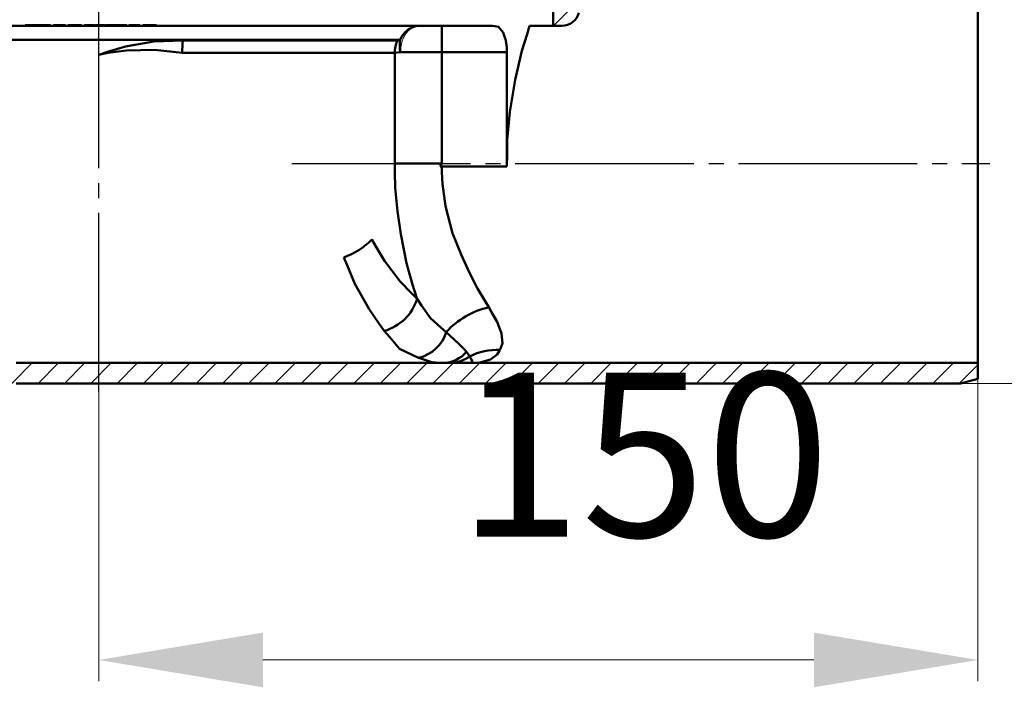
# Model space of a CAD drawing. Units: millimetres. Extents: x 122 to 650, y 193 to 560.
# Drawn here: x 389 to 557, y 193 to 307 of the extents above; entities that cross this region are included whole.
import ezdxf

# ---------------------------------------------------------------- set-up
doc = ezdxf.new("R2010")
doc.units = ezdxf.units.MM
doc.header["$LTSCALE"] = 2
doc.linetypes.add('SLD-Durchgehend', pattern=[0])
doc.linetypes.add('SLD-Punktstrich', pattern=[19.05, 15.24, -1.27, 1.27, -1.27])
doc.styles.add('SLDTEXTSTYLE0', font='TXT', dxfattribs={"width": 0.6})
doc.styles.add('SLDTEXTSTYLE1', font='TXT', dxfattribs={"width": 0.75})
doc.dimstyles.new('SLDDIMSTYLE0', dxfattribs={"dimtxt": 28, "dimasz": 6.604, "dimexe": 0, "dimexo": 0.0625, "dimgap": 7, "dimtad": 1, "dimdec": 0, "dimrnd": 1e-09, "dimzin": 12, "dimdsep": 46, "dimtxsty": 'SLDTEXTSTYLE0', "dimblk1": 'NONE', "dimblk2": 'NONE', "dimsah": 1, "dimcen": 0.09, "dimadec": 0, "dimazin": 3, "dimtfac": 1, "dimtdec": 4, "dimtofl": 0, "dimtmove": 0, "dimatfit": 3, "dimldrblk": 'NONE', "dimfxl": 1, "dimfrac": 2, "dimtolj": 1, "dimtzin": 12, "dimarcsym": 0})

# ---------------------------------------------------------------- blocks, each defined once
blk = doc.blocks.new('_D_2')
at = {"color": 250, "linetype": 'SLD-Durchgehend', "lineweight": 18, "true_color": 0x191924}
for p, q in [((548.31, 320.24), (648.71, 320.24)), ((645.11, 292.24), (645.11, 273.24)), ((549.83, 245.24), (648.71, 245.24))]:
    blk.add_line(p, q, dxfattribs=at)
for points in [[(649.78, 292.24), (640.45, 292.24), (645.11, 320.24)], [(640.45, 273.24), (649.78, 273.24), (645.11, 245.24)]]:
    blk.add_solid(points, dxfattribs=at)
at = {"color": 250, "linetype": 'SLD-Durchgehend', "lineweight": 18, "true_color": 0x191924, "insert": (596.1, 299.26), "char_height": 28, "attachment_point": 1, "rotation": 90, "style": 'SLDTEXTSTYLE1'}
blk.add_mtext('DN70', dxfattribs=at)
blk = doc.blocks.new('_NONE')
blk = doc.blocks.new('_D_5')
at = {"color": 250, "linetype": 'SLD-Durchgehend', "lineweight": 18, "true_color": 0x191924}
for p, q in [((552.83, 282.74), (552.83, 194.49)), ((402.83, 248.74), (402.83, 194.49)), ((430.83, 198.09), (524.83, 198.09))]:
    blk.add_line(p, q, dxfattribs=at)
for points in [[(430.83, 202.76), (430.83, 193.42), (402.83, 198.09)], [(524.83, 193.42), (524.83, 202.76), (552.83, 198.09)]]:
    blk.add_solid(points, dxfattribs=at)
at = {"color": 250, "linetype": 'SLD-Durchgehend', "lineweight": 18, "true_color": 0x191924, "insert": (463.98, 247.1), "char_height": 28, "attachment_point": 1, "style": 'SLDTEXTSTYLE1'}
blk.add_mtext('150', dxfattribs=at)

msp = doc.modelspace()

# ---------------------------------------------------------------- linework, layer by layer
at = {"color": 250, "linetype": 'SLD-Punktstrich', "lineweight": 25, "true_color": 0x191924}
for p, q in [((402.827872, 243.843282), (402.827872, 350.741465)), ((435.795266, 282.741465), (554.827872, 282.741465))]:
    msp.add_line(p, q, dxfattribs=at)
at = {"color": 250, "linetype": 'SLD-Durchgehend', "lineweight": 50, "true_color": 0x191924}
for p, q in [((552.827874, 248.741463), (552.827874, 316.741463)), ((480.327876, 306.241464), (480.327872, 312.799845)), ((335.056285, 306.241465), (457.475458, 306.241464)), ((390.28233, 306.341464), (390.28233, 306.241464)), ((390.28233, 306.341464), (390.290699, 306.341464)), ((390.290699, 306.341464), (390.290699, 306.241464)), ((391.647587, 306.341464), (390.290699, 306.341464)), ((391.647587, 306.341464), (391.647587, 306.241464)), ((391.647587, 306.341464), (391.758169, 306.341464)), ((391.758169, 306.341464), (391.758169, 306.241464)), ((394.540201, 306.341464), (391.758169, 306.341464)), ((394.540201, 306.341464), (394.540201, 306.241464)), ((394.540201, 306.341464), (394.586647, 306.341464)), ((394.586647, 306.241464), (394.586647, 306.341464)), ((395.043083, 306.341464), (396.585883, 306.341464)), ((395.043083, 306.341464), (395.043083, 306.241464)), ((396.585883, 306.341464), (396.585883, 306.241464)), ((396.585883, 306.341464), (397.185861, 306.341464)), ((397.185861, 306.341464), (397.185861, 306.241464)), ((397.564724, 306.341464), (397.564724, 306.241464)), ((397.564724, 306.341464), (398.347302, 306.341464)), ((398.347302, 306.341464), (398.347302, 306.241464)), ((398.347302, 306.341464), (399.12988, 306.341464)), ((399.12988, 306.341464), (399.12988, 306.241464)), ((399.12988, 306.341464), (399.912458, 306.341464)), ((399.912458, 306.341464), (399.912458, 306.241464)), ((400.347224, 306.341464), (400.347224, 306.241464)), ((400.347224, 306.341464), (402.086287, 306.341464)), ((402.086287, 306.341464), (402.086287, 306.241464)), ((402.216716, 306.341464), (402.216716, 306.241464)), ((402.216716, 306.341464), (403.955779, 306.341464)), ((403.955779, 306.341464), (403.955779, 306.241464)), ((404.086209, 306.341464), (404.868787, 306.341464)), ((404.086209, 306.341464), (404.086209, 306.241464)), ((404.868787, 306.341464), (404.868787, 306.241464)), ((404.95574, 306.341464), (404.868787, 306.341464)), ((404.95574, 306.341464), (404.95574, 306.241464)), ((404.95574, 306.341464), (405.347029, 306.341464)), ((405.347029, 306.341464), (405.347029, 306.241464)), ((405.433982, 306.341464), (405.347029, 306.341464)), ((405.433982, 306.341464), (405.433982, 306.241464)), ((405.433982, 306.341464), (405.433982, 306.241464)), ((405.433982, 306.341464), (406.260037, 306.341464)), ((406.260037, 306.341464), (406.260037, 306.241464)), ((406.346991, 306.341464), (406.260037, 306.341464)), ((406.346991, 306.341464), (406.346991, 306.241464)), ((406.346991, 306.341464), (406.73828, 306.341464)), ((406.73828, 306.341464), (406.73828, 306.241464)), ((406.825233, 306.341464), (406.73828, 306.341464)), ((406.825233, 306.341464), (406.825233, 306.241464)), ((406.825233, 306.341464), (407.60781, 306.341464)), ((407.60781, 306.341464), (407.60781, 306.241464)), ((407.955624, 306.341464), (407.955624, 306.241464)), ((407.955624, 306.341464), (409.868594, 306.341464)), ((409.868594, 306.341464), (409.868594, 306.241464)), ((410.346835, 306.341464), (410.346835, 306.241464)), ((410.346835, 306.341464), (411.129413, 306.341464)), ((411.129413, 306.341464), (411.129413, 306.241464)), ((411.129413, 306.341464), (411.781562, 306.341464)), ((411.781562, 306.341464), (411.781562, 306.241464)), ((411.911992, 306.341464), (411.781562, 306.341464)), ((411.911992, 306.341464), (411.911992, 306.241464)), ((411.911992, 306.341464), (412.69457, 306.341464)), ((412.69457, 306.341464), (412.69457, 306.241464)), ((457.475458, 306.241464), (461.336208, 306.241464)), ((461.336208, 301.741465), (461.336208, 306.241464)), ((461.336208, 306.241464), (470.088558, 306.241464)), ((470.088558, 306.241464), (470.40223, 306.182263)), ((470.40223, 306.182263), (471.030628, 306.063662)), ((471.030628, 306.063662), (471.798142, 305.107628)), ((476.329574, 306.241464), (475.900615, 304.840109)), ((476.329574, 306.241464), (480.327876, 306.241464)), ((481.846399, 306.241465), (480.327876, 306.241464)), ((471.798142, 305.107628), (472.293741, 303.74473)), ((475.900615, 304.840109), (475.030987, 301.999136)), ((454.271619, 303.854086), (339.029548, 303.854086)), ((404.299258, 301.838162), (407.378607, 302.728452)), ((407.378607, 302.728452), (412.233108, 303.575886)), ((412.233108, 303.575886), (415.518917, 303.679475)), ((415.518917, 303.679475), (417.188523, 303.732111)), ((417.188523, 303.732111), (453.76498, 303.732111)), ((453.76498, 303.732111), (454.271619, 303.854086)), ((472.293741, 303.74473), (472.459923, 302.53802)), ((472.459923, 302.53802), (472.469481, 301.886595)), ((402.827872, 301.310532), (402.8443, 301.316423)), ((402.845747, 301.314089), (402.827872, 301.310532)), ((402.8443, 301.316423), (404.299258, 301.838162)), ((404.374437, 301.618296), (402.845747, 301.314089)), ((407.555836, 302.045256), (404.374437, 301.618296)), ((412.356766, 302.161126), (407.555836, 302.045256)), ((415.51164, 301.798561), (412.356766, 302.161126)), ((417.069837, 301.619489), (415.51164, 301.798561)), ((453.344004, 301.619489), (417.069837, 301.619489)), ((454.316662, 301.741465), (453.344004, 301.619489)), ((453.344004, 282.741465), (453.344004, 301.619489)), ((461.336208, 301.741465), (454.316662, 301.741465)), ((472.471611, 301.741465), (461.336208, 301.741465)), ((461.336208, 301.741465), (461.336208, 282.741465)), ((472.469481, 301.886595), (472.471611, 301.741465)), ((472.471611, 282.741465), (472.471611, 301.741465)), ((475.030987, 301.999136), (473.861938, 297.030379)), ((473.861938, 297.030379), (472.963834, 291.604783)), ((472.963834, 291.604783), (472.525487, 286.767134)), ((472.525487, 286.767134), (472.48539, 283.771033)), ((453.344004, 282.741465), (461.336208, 282.741465)), ((453.368157, 281.369829), (453.344004, 282.741465)), ((461.151566, 282.39754), (461.068635, 282.241465)), ((461.068635, 282.241465), (461.339788, 282.241465)), ((461.240266, 282.564472), (461.151566, 282.39754)), ((461.33035, 282.730658), (461.240266, 282.564472)), ((461.336208, 282.741465), (461.33035, 282.730658)), ((461.339788, 282.241465), (461.378062, 281.266576)), ((461.339788, 282.241465), (472.473407, 282.241465)), ((472.48539, 283.771033), (472.471611, 282.741465)), ((472.471611, 282.741465), (472.473407, 282.241465)), ((472.471611, 282.241465), (472.471611, 282.741465)), ((453.416226, 278.639983), (453.368157, 281.369829)), ((461.378062, 281.266576), (461.454617, 279.316615)), ((461.454617, 279.316615), (462.003747, 275.471064)), ((453.793633, 274.61913), (453.416226, 278.639983)), ((454.366354, 270.713534), (453.793633, 274.61913)), ((462.003747, 275.471064), (463.205884, 270.856856)), ((455.360542, 265.758582), (454.366354, 270.713534)), ((463.205884, 270.856856), (464.645834, 267.237624)), ((449.416102, 269.787149), (450.042082, 268.720382)), ((450.042082, 268.720382), (451.557845, 266.137288)), ((464.645834, 267.237624), (466.075266, 264.133028)), ((444.625099, 266.72522), (444.625099, 266.735584)), ((445.18432, 265.410757), (444.625099, 266.72522)), ((446.537902, 262.229124), (445.18432, 265.410757)), ((451.557845, 266.137288), (454.246293, 262.652475)), ((456.360622, 262.10837), (455.360542, 265.758582)), ((466.075266, 264.133028), (467.451897, 261.444302)), ((448.955571, 257.905578), (446.537902, 262.229124)), ((454.246293, 262.652475), (456.161686, 260.667555)), ((457.09331, 259.785239), (456.360622, 262.10837)), ((456.161686, 260.667555), (457.132255, 259.661755)), ((467.451897, 261.444302), (468.734174, 259.308486)), ((457.132255, 259.661755), (457.09331, 259.785239)), ((457.132255, 259.661755), (457.887964, 258.571198)), ((468.734174, 259.308486), (469.375358, 258.240501)), ((450.692257, 255.427332), (448.955571, 257.905578)), ((457.887964, 258.571198), (459.414026, 256.368952)), ((469.375358, 258.240501), (469.848802, 257.42365)), ((469.848802, 257.42365), (470.810515, 255.764369)), ((451.547747, 254.206552), (450.692257, 255.427332)), ((459.414026, 256.368952), (461.208919, 254.805048)), ((470.810515, 255.764369), (471.517001, 253.744714)), ((452.422495, 253.171915), (451.547747, 254.206552)), ((461.208919, 254.805048), (462.114976, 254.015593)), ((462.114976, 254.015593), (462.805387, 253.366529)), ((471.517001, 253.744714), (471.72722, 252.109723)), ((454.146519, 251.13277), (452.422495, 253.171915)), ((462.805387, 253.366529), (464.203454, 252.052187)), ((464.203454, 252.052187), (465.102768, 251.132831)), ((471.72722, 252.109723), (471.432898, 251.345563)), ((456.32338, 250.120397), (454.146519, 251.13277)), ((465.102768, 251.132831), (465.557972, 250.667483)), ((465.557972, 250.667483), (466.127658, 249.871195)), ((471.212052, 250.84329), (470.809211, 250.198788)), ((471.283422, 250.957475), (471.212052, 250.84329)), ((471.432898, 251.345563), (471.283422, 250.957475)), ((388.762661, 248.741465), (466.0346, 248.741463)), ((457.39573, 249.62169), (456.32338, 250.120397)), ((458.143566, 249.366538), (457.39573, 249.62169)), ((459.630385, 248.859255), (458.143566, 249.366538)), ((460.954314, 248.780571), (459.630385, 248.859255)), ((461.612338, 248.741463), (460.954314, 248.780571)), ((466.041063, 248.741467), (466.0346, 248.741463)), ((466.036211, 248.741466), (466.0346, 248.741463)), ((466.0346, 248.741463), (552.827874, 248.741463)), ((466.044989, 248.741481), (466.036211, 248.741466)), ((466.548149, 248.74173), (466.041063, 248.741467)), ((466.084025, 248.741945), (466.044989, 248.741481)), ((466.204268, 248.748923), (466.084025, 248.741945)), ((466.127658, 249.871195), (466.304703, 249.529972)), ((466.384104, 248.801953), (466.204268, 248.748923)), ((466.304703, 249.529972), (466.572416, 249.014003)), ((466.572416, 249.014003), (466.384104, 248.801953)), ((467.853953, 248.822381), (466.548149, 248.74173)), ((469.666281, 249.327118), (467.853953, 248.822381)), ((470.809211, 250.198788), (469.666281, 249.327118)), ((552.827874, 246.045311), (552.827874, 248.741463)), ((549.827867, 245.241464), (552.827874, 246.045311)), ((469.998599, 245.241464), (388.762661, 245.241465)), ((549.827867, 245.241464), (469.998599, 245.241464))]:
    msp.add_line(p, q, dxfattribs=at)
at = {"color": 250, "linetype": 'SLD-Durchgehend', "lineweight": 25, "true_color": 0x191924}
for p, q in [((480.425563, 306.241465), (485.511026, 311.326928)), ((388.002374, 245.249173), (391.494666, 248.741465)), ((392.484794, 245.241465), (395.984794, 248.741465)), ((396.974922, 245.241465), (400.474922, 248.741465)), ((401.46505, 245.241465), (404.96505, 248.741465)), ((405.955178, 245.241465), (409.455178, 248.741465)), ((410.445307, 245.241465), (413.945307, 248.741465)), ((414.935435, 245.241465), (418.435435, 248.741465)), ((419.425563, 245.241465), (422.925563, 248.741465)), ((423.915691, 245.241465), (427.415691, 248.741465)), ((428.405819, 245.241465), (431.905819, 248.741465)), ((432.895947, 245.241465), (436.395947, 248.741465)), ((437.386075, 245.241465), (440.886075, 248.741465)), ((441.876203, 245.241465), (445.376203, 248.741465)), ((446.366331, 245.241465), (449.866331, 248.741465)), ((450.856459, 245.241465), (454.356459, 248.741465)), ((455.346587, 245.241465), (458.846587, 248.741465)), ((459.836715, 245.241465), (463.336715, 248.741465)), ((464.326843, 245.241465), (467.826843, 248.741465)), ((468.816971, 245.241465), (472.316971, 248.741465)), ((473.307099, 245.241465), (476.807099, 248.741465)), ((477.797227, 245.241465), (481.297227, 248.741465)), ((482.287356, 245.241465), (485.787356, 248.741465)), ((486.777484, 245.241465), (490.277484, 248.741465)), ((491.267612, 245.241465), (494.767612, 248.741465)), ((495.75774, 245.241465), (499.25774, 248.741465)), ((500.247868, 245.241465), (503.747868, 248.741465)), ((504.737996, 245.241465), (508.237996, 248.741465)), ((509.228124, 245.241465), (512.728124, 248.741465)), ((513.718252, 245.241465), (517.218252, 248.741465)), ((518.20838, 245.241465), (521.70838, 248.741465)), ((522.698508, 245.241465), (526.198508, 248.741465)), ((527.188636, 245.241465), (530.688636, 248.741465)), ((531.678764, 245.241465), (535.178764, 248.741465)), ((536.168892, 245.241465), (539.668892, 248.741465)), ((540.65902, 245.241465), (544.15902, 248.741465)), ((545.149148, 245.241465), (548.649148, 248.741465)), ((549.639276, 245.241465), (552.827872, 248.430061))]:
    msp.add_line(p, q, dxfattribs=at)
at = {"color": 250, "linetype": 'SLD-Durchgehend', "lineweight": 18, "true_color": 0x191924}
for p, q in [((455.720526, 305.483077), (456.266639, 305.898922)), ((456.266639, 305.898922), (456.859206, 306.154999)), ((456.859206, 306.154999), (457.475458, 306.241464)), ((454.557111, 303.46354), (454.849013, 304.241531)), ((454.849013, 304.241531), (455.241853, 304.923446)), ((455.241853, 304.923446), (455.720526, 305.483077)), ((454.316662, 301.741465), (454.377358, 302.61937)), ((454.377358, 302.61937), (454.557111, 303.46354))]:
    msp.add_line(p, q, dxfattribs=at)
at = {"color": 250, "linetype": 'SLD-Durchgehend', "lineweight": 50, "true_color": 0x191924}
for centre, radius, start, end in [((481.846399, 309.241465), 3, 270, 345), ((457.676077, 302.628786), 3.618245, 93.178476, 160.20566611), ((435.087497, 301.666912), 18.017722, 173.41826773, 180.15080379), ((458.764927, 301.63753), 5.420954, 157.270184, 180.19068143), ((459.471753, 302.908165), 5.285467, 169.69043846, 192.75234718), ((440.106529, 279.074639), 13.150119, 290.09723568, 315.06803559), ((440.107997, 279.114258), 13.177093, 290.04753191, 314.94157037), ((449.289447, 262.104421), 8.214393, 285.95723989, 342.70064379), ((472.480784, 244.553083), 14.03528, 102.78296577, 137.60836064), ((455.877742, 255.983367), 6.540277, 283.42064665, 342.49012713), ((461.522013, 253.931014), 5.190337, 270.99714, 321.040525), ((470.678546, 241.049939), 9.925983, 86.50630808, 117.28921945), ((462.753347, 254.345333), 5.603917, 270.235871, 307.02291377)]:
    msp.add_arc(centre, radius, start, end, dxfattribs=at)

# ---------------------------------------------------------------- dimensions: what is measured, and where the dimension line sits
at = {"color": 250, "linetype": 'SLD-Durchgehend', "lineweight": 18, "true_color": 0x191924}
dim = msp.add_linear_dim(base=(614.314372, 320.241465), p1=(549.827867, 245.241464), p2=(548.307099, 320.241465), angle=90, text='DN<>', dimstyle='SLDDIMSTYLE0', dxfattribs=at)
dim.commit()
dim.dimension.update_dxf_attribs({"geometry": '_D_2', "text_midpoint": (614.314372, 316.889416), "dimtype": 160})
dim = msp.add_linear_dim(base=(402.827872, 228.889416), p1=(552.827874, 282.741463), p2=(402.827872, 248.741463), dimstyle='SLDDIMSTYLE0', dxfattribs=at)
dim.commit()
dim.dimension.update_dxf_attribs({"geometry": '_D_5', "text_midpoint": (475.292292, 228.889416), "dimtype": 160})

doc.saveas('drawing.dxf')
